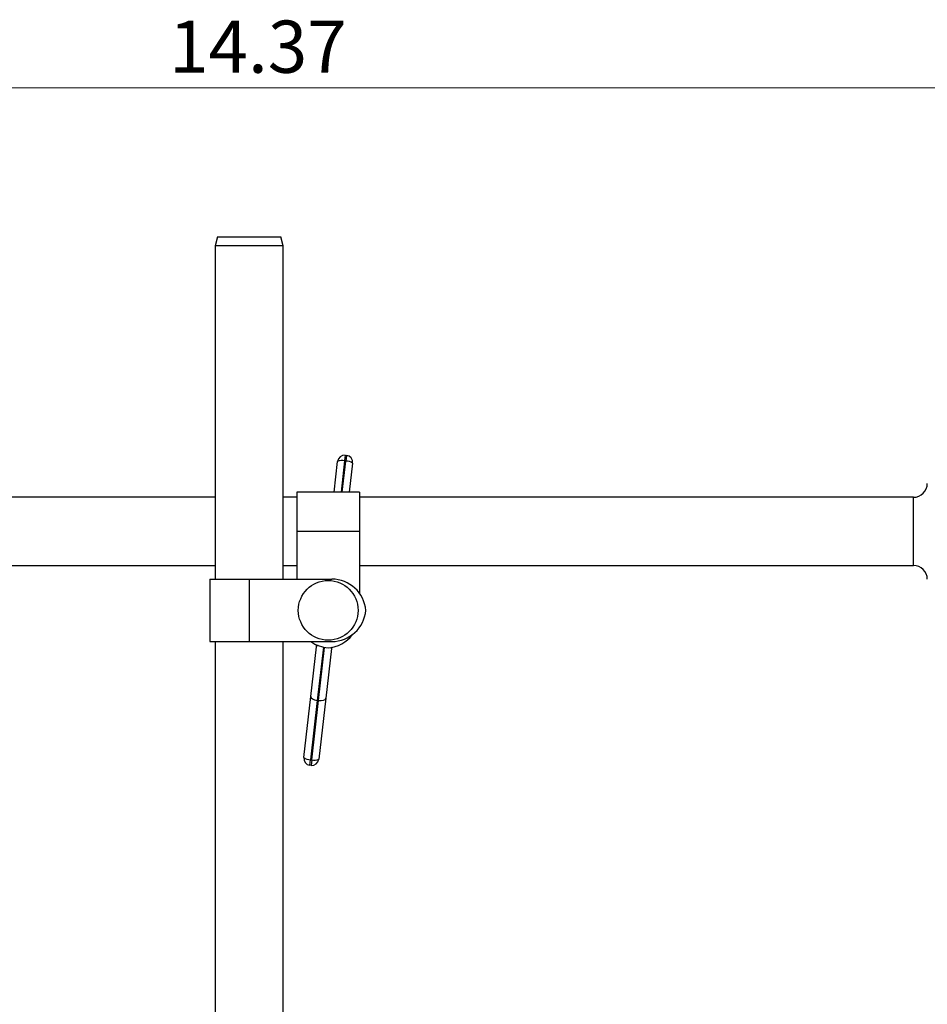
# Model space of a CAD drawing. Units: inches. Extents: x 0.6 to 16.3, y 0.2 to 11.5.
# Drawn here: x 7.7 to 10.1, y 5.7 to 8.3 of the extents above; entities that cross this region are included whole.
import ezdxf

# ---------------------------------------------------------------- set-up
doc = ezdxf.new("R2010")
doc.units = ezdxf.units.IN
doc.header["$MEASUREMENT"] = 0
doc.styles.add('SLDTEXTSTYLE0', font='TXT', dxfattribs={"width": 0.75})
doc.dimstyles.new('SLDDIMSTYLE0', dxfattribs={"dimtxt": 0.137795, "dimasz": 0.13, "dimexe": 0, "dimexo": 0.0625, "dimgap": 0.034449, "dimtad": 1, "dimlfac": 2.5, "dimrnd": 1e-09, "dimzin": 12, "dimdsep": 46, "dimtxsty": 'SLDTEXTSTYLE0', "dimsah": 1, "dimcen": 0.09, "dimadec": 0, "dimazin": 3, "dimtfac": 1, "dimtofl": 0, "dimtmove": 0, "dimatfit": 3, "dimfxl": 0, "dimfrac": 2, "dimtolj": 1, "dimtzin": 12, "dimarcsym": 0})

# ---------------------------------------------------------------- blocks, each defined once
blk = doc.blocks.new('_D')
at = {"color": 7, "linetype": 'Continuous', "lineweight": 0}
for p, q in [((5.3303, 7.0973), (5.3303, 8.1931)), ((11.0774, 7.0219), (11.0774, 8.1931)), ((5.3303, 8.1537), (11.0774, 8.1537))]:
    blk.add_line(p, q, dxfattribs=at)
at = {"color": 7, "linetype": 'Continuous', "lineweight": 18}
for points in [[(5.3303, 8.1537), (5.4603, 8.1337), (5.4603, 8.1737)], [(11.0774, 8.1537), (10.9474, 8.1737), (10.9474, 8.1337)]]:
    blk.add_solid(points, dxfattribs=at)
at = {"color": 7, "linetype": 'Continuous', "lineweight": 18, "insert": (8.1236, 8.3314), "char_height": 0.1378, "attachment_point": 1, "style": 'SLDTEXTSTYLE0'}
blk.add_mtext('14.37', dxfattribs=at)

msp = doc.modelspace()

# ---------------------------------------------------------------- linework, layer by layer
at = {"color": 7, "linetype": 'Continuous', "lineweight": 25}
for p, q in [((8.2519, 7.76), (8.2455, 7.7363)), ((8.2519, 7.76), (8.3355, 7.76)), ((8.3355, 7.76), (8.4191, 7.76)), ((8.4255, 7.7363), (8.4191, 7.76)), ((8.2455, 7.7363), (8.2455, 6.8563)), ((8.3355, 7.7363), (8.2455, 7.7363)), ((8.4255, 7.7363), (8.3355, 7.7363)), ((8.4255, 6.8563), (8.4255, 7.7363)), ((8.5893, 7.1834), (8.5876, 7.1687)), ((8.5893, 7.1834), (8.5924, 7.1831)), ((8.5924, 7.1831), (8.5907, 7.1683)), ((8.5596, 7.0863), (8.5689, 7.1672)), ((8.5907, 7.1683), (8.5876, 7.1687)), ((8.6086, 7.1627), (8.5999, 7.0863)), ((8.6265, 7.0863), (8.4617, 7.0863)), ((8.4617, 7.0863), (8.4617, 6.9825)), ((8.6265, 7.0863), (8.6265, 6.9825)), ((8.2455, 7.0725), (6.6014, 7.0725)), ((8.4617, 7.0725), (8.4255, 7.0725)), ((10.091, 7.0725), (8.6265, 7.0725)), ((8.6265, 6.9825), (8.4617, 6.9825)), ((8.4617, 6.9825), (8.4617, 6.8563)), ((8.6265, 6.9825), (8.6265, 6.8193)), ((6.6014, 6.8925), (8.2455, 6.8925)), ((8.4255, 6.8925), (8.4617, 6.8925)), ((8.6265, 6.8925), (10.091, 6.8925)), ((8.2318, 6.8563), (8.2318, 6.6915)), ((8.2318, 6.8563), (8.3355, 6.8563)), ((8.3355, 6.8563), (8.3355, 6.6915)), ((8.3355, 6.8563), (8.5538, 6.8563)), ((8.2318, 6.6915), (8.3355, 6.6915)), ((8.2455, 6.6915), (8.2455, 4.1464)), ((8.3355, 6.6915), (8.5538, 6.6915)), ((8.4255, 4.1464), (8.4255, 6.6915)), ((8.498, 6.5463), (8.513, 6.6773)), ((8.5527, 6.6728), (8.5377, 6.5418)), ((8.4796, 6.3852), (8.498, 6.5463)), ((8.5154, 6.5362), (8.4975, 6.3795)), ((8.5006, 6.3792), (8.5185, 6.5359)), ((8.5185, 6.5359), (8.5154, 6.5362)), ((8.5377, 6.5418), (8.5193, 6.3806)), ((8.4958, 6.3648), (8.4975, 6.3795)), ((8.4975, 6.3795), (8.5006, 6.3792)), ((8.5006, 6.3792), (8.4989, 6.3644)), ((8.4989, 6.3644), (8.4958, 6.3648))]:
    msp.add_line(p, q, dxfattribs=at)
at = {"color": 8, "linetype": 'Continuous', "lineweight": 25}
for p, q in [((8.5876, 7.1687), (8.5782, 7.0863)), ((8.5813, 7.0863), (8.5907, 7.1683)), ((10.091, 6.8925), (10.091, 7.0725)), ((8.5314, 6.6766), (8.5154, 6.5362)), ((8.5185, 6.5359), (8.5345, 6.6759))]:
    msp.add_line(p, q, dxfattribs=at)
at = {"color": 7, "linetype": 'Continuous', "lineweight": 25, "flags": 128}
msp.add_lwpolyline([(8.5533, 6.6758), (8.5532, 6.6755), (8.5527, 6.6728)], dxfattribs=at)
at = {"color": 7, "linetype": 'Continuous', "lineweight": 25}
msp.add_circle((8.5441, 6.7739), 0.0789, dxfattribs=at)
for centre, radius, start, end in [((8.5872, 7.1651), 0.0184, 83.4869, 173.4869), ((8.5903, 7.1648), 0.0184, 353.4869, 83.4869), ((8.5802, 7.1428), 0.0269, 73.9993, 114.8195), ((8.5921, 7.1414), 0.0269, 52.1542, 92.9745), ((10.091, 7.1089), 0.0364, 270, 0), ((10.091, 6.8561), 0.0364, 0, 90), ((8.5538, 6.7663), 0.09, 4.8441, 90), ((8.5538, 6.7815), 0.09, 270, 355.1559), ((8.5365, 6.7643), 0.09, 274.8441, 322.7963), ((8.5517, 6.7643), 0.09, 233.9165, 265.1559), ((8.4946, 6.6794), 0.0184, 353.4869, 11.6829), ((8.4979, 6.3831), 0.0184, 173.4869, 263.4869), ((8.4961, 6.4064), 0.0269, 232.1542, 272.9745), ((8.501, 6.3827), 0.0184, 263.4869, 353.4869), ((8.508, 6.4051), 0.0269, 253.9993, 294.8195)]:
    msp.add_arc(centre, radius, start, end, dxfattribs=at)
for centre, start_param, end_param in [((8.5163, 6.5442), 3.141593, 4.712389), ((8.5194, 6.5439), 4.712389, 6.283185)]:
    msp.add_ellipse(centre, major_axis=(0.0183, -0.0021), ratio=0.435656, start_param=start_param, end_param=end_param, dxfattribs=at)
at = {"color": 8, "linetype": 'Continuous', "lineweight": 25}
for points, knots in [([(8.5178, 6.6813), (8.5175, 6.6813), (8.5157, 6.6813), (8.5139, 6.6803), (8.5133, 6.6784), (8.513, 6.6773)], [0, 0, 0, 0, 0.055879, 0.440795, 1, 1, 1, 1]), ([(8.5527, 6.6728), (8.5529, 6.6742), (8.5531, 6.6758), (8.5513, 6.6766), (8.5512, 6.6766)], [0, 0, 0, 0, 0.9424714, 1, 1, 1, 1])]:
    msp.add_open_spline(points, degree=3, knots=knots, dxfattribs=at)

# ---------------------------------------------------------------- dimensions: what is measured, and where the dimension line sits
at = {"color": 7, "linetype": 'Continuous', "lineweight": 18}
dim = msp.add_linear_dim(base=(11.0774, 8.1537), p1=(5.3303, 7.058), p2=(11.0774, 6.9825), angle=0, dimstyle='SLDDIMSTYLE0', dxfattribs=at)
dim.commit()
dim.dimension.update_dxf_attribs({"geometry": '_D', "text_midpoint": (8.3526, 8.1537), "dimtype": 160})

doc.saveas('drawing.dxf')
